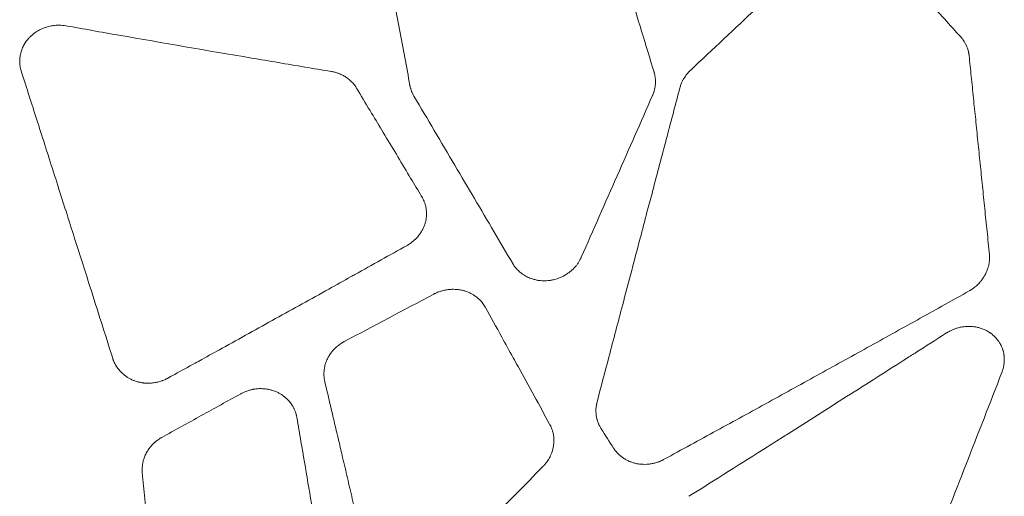
# Model space of a CAD drawing. Units: millimetres. Extents: x 396 to 2287, y 241 to 1983.
# Drawn here: x 996 to 1123, y 1795 to 1856 of the extents above; entities that cross this region are included whole.
import ezdxf

# ---------------------------------------------------------------- set-up
doc = ezdxf.new("R2010")
doc.units = ezdxf.units.MM

msp = doc.modelspace()

# ---------------------------------------------------------------- linework, layer by layer
at = {"linetype": 'Continuous', "lineweight": 0}
msp.add_ellipse((1020.23, 922.33), major_axis=(-967.29, 1859.83), ratio=0.231089, start_param=-1.202221, end_param=-1.200697, dxfattribs=at)
for points, knots in [([(1065.37, 1890.07), (1066.88, 1885.22), (1068.39, 1880.34), (1069.91, 1875.44), (1070.01, 1875.08), (1070.12, 1874.73), (1070.23, 1874.38), (1070.69, 1872.88), (1071.15, 1871.38), (1071.62, 1869.88), (1072.66, 1866.49), (1073.7, 1863.1), (1074.74, 1859.69), (1075.25, 1858.04), (1075.75, 1856.39), (1076.25, 1854.74), (1076.79, 1852.97), (1077.33, 1851.2), (1077.87, 1849.43)], [0, 0, 0, 0, 0.363086, 0.363086, 0.363086, 0.389195, 0.389195, 0.389195, 0.5, 0.5, 0.5, 0.75, 0.75, 0.75, 0.87074, 0.87074, 0.87074, 1, 1, 1, 1]), ([(1046.4, 1847.72), (1045.95, 1850.14), (1045.5, 1852.55), (1044.61, 1857.37), (1044.16, 1859.77), (1042.81, 1866.96), (1041.91, 1871.73), (1041.02, 1876.47)], [0, 0, 0, 0, 0.25, 0.25, 0.5, 0.5, 1, 1, 1, 1]), ([(1082.58, 1849.71), (1085.43, 1852.39), (1088.28, 1855.07), (1093.94, 1860.39), (1096.77, 1863.05), (1099.58, 1865.69)], [0, 0, 0, 0, 0.5, 0.5, 1, 1, 1, 1]), ([(1106.79, 1865.69), (1107.5, 1864.92), (1108.2, 1864.14), (1109.61, 1862.58), (1110.32, 1861.8), (1111.73, 1860.24), (1112.44, 1859.46), (1113.86, 1857.89), (1114.57, 1857.1), (1116, 1855.52), (1116.71, 1854.73), (1117.43, 1853.94)], [0, 0, 0, 0, 0.198751, 0.198751, 0.39813, 0.39813, 0.598134, 0.598134, 0.798758, 0.798758, 1, 1, 1, 1]), ([(996.29, 1849.58), (996.28, 1849.64), (996.26, 1849.7), (996.22, 1849.83), (996.21, 1849.89), (996.18, 1850.02), (996.17, 1850.08), (996.15, 1850.21), (996.14, 1850.28), (996.12, 1850.41), (996.12, 1850.47), (996.11, 1850.6), (996.1, 1850.67), (996.1, 1850.93), (996.11, 1851.13), (996.15, 1851.51), (996.19, 1851.71), (996.28, 1852.09), (996.35, 1852.28), (996.49, 1852.65), (996.58, 1852.83), (996.84, 1853.29), (997.03, 1853.56), (997.31, 1853.87), (997.36, 1853.92), (997.62, 1854.18), (997.85, 1854.38), (998.19, 1854.62), (998.29, 1854.68), (998.57, 1854.84), (998.75, 1854.94), (999.13, 1855.11), (999.33, 1855.19), (999.74, 1855.31), (999.94, 1855.36), (1000.36, 1855.44), (1000.57, 1855.47), (1000.92, 1855.49), (1001.06, 1855.5), (1001.35, 1855.5), (1001.49, 1855.49), (1001.77, 1855.46), (1001.91, 1855.44), (1002.05, 1855.42)], [0, 0, 0, 0, 0.020839, 0.020839, 0.041659, 0.041659, 0.062501, 0.062501, 0.083409, 0.083409, 0.104421, 0.104421, 0.125579, 0.125579, 0.187836, 0.187836, 0.250379, 0.250379, 0.312861, 0.312861, 0.375098, 0.375098, 0.477999, 0.477999, 0.500017, 0.500017, 0.59036, 0.59036, 0.624939, 0.624939, 0.687164, 0.687164, 0.749663, 0.749663, 0.812192, 0.812192, 0.874453, 0.874453, 0.916615, 0.916615, 0.958352, 0.958352, 1, 1, 1, 1]), ([(1002.05, 1855.42), (1003.18, 1855.22), (1004.32, 1855.02), (1005.46, 1854.81), (1006.6, 1854.61), (1007.74, 1854.41), (1008.87, 1854.21), (1014.58, 1853.21), (1020.28, 1852.22), (1025.98, 1851.26), (1027.12, 1851.06), (1028.26, 1850.87), (1029.4, 1850.68), (1030.54, 1850.49), (1031.69, 1850.29), (1032.83, 1850.1), (1033.97, 1849.91), (1035.11, 1849.72), (1036.26, 1849.53)], [0, 0, 0, 0, 0.099713, 0.099713, 0.099713, 0.199493, 0.199493, 0.199493, 0.699348, 0.699348, 0.699348, 0.799505, 0.799505, 0.799505, 0.899723, 0.899723, 0.899723, 1, 1, 1, 1]), ([(1117.43, 1853.94), (1117.45, 1853.91), (1117.48, 1853.88), (1117.52, 1853.83), (1117.53, 1853.81), (1117.59, 1853.75), (1117.63, 1853.7), (1117.72, 1853.57), (1117.78, 1853.49), (1117.9, 1853.3), (1117.97, 1853.19), (1118.03, 1853.05), (1118.04, 1853.04), (1118.08, 1852.97), (1118.1, 1852.91), (1118.17, 1852.75), (1118.21, 1852.65), (1118.29, 1852.45), (1118.32, 1852.34), (1118.37, 1852.15), (1118.39, 1852.05), (1118.41, 1851.95), (1118.42, 1851.93), (1118.43, 1851.88), (1118.43, 1851.83), (1118.45, 1851.74), (1118.45, 1851.7), (1118.46, 1851.64), (1118.46, 1851.62), (1118.46, 1851.6)], [0, 0, 0, 0, 0.044979, 0.044979, 0.071277, 0.071277, 0.142376, 0.142376, 0.257149, 0.257149, 0.405773, 0.405773, 0.427476, 0.427476, 0.499547, 0.499547, 0.625518, 0.625518, 0.750472, 0.750472, 0.861438, 0.861438, 0.875074, 0.875074, 0.926887, 0.926887, 0.978616, 0.978616, 1, 1, 1, 1]), ([(1118.46, 1851.6), (1118.56, 1850.69), (1118.65, 1849.78), (1118.84, 1847.95), (1118.93, 1847.03), (1119.12, 1845.18), (1119.22, 1844.25), (1119.41, 1842.38), (1119.5, 1841.44), (1119.7, 1839.55), (1119.79, 1838.6), (1119.99, 1836.68), (1120.09, 1835.72), (1120.29, 1833.79), (1120.38, 1832.82), (1120.58, 1830.86), (1120.68, 1829.88), (1120.89, 1827.91), (1120.99, 1826.91), (1121.09, 1825.92)], [0, 0, 0, 0, 0.106527, 0.106527, 0.214203, 0.214203, 0.323026, 0.323026, 0.432994, 0.432994, 0.544106, 0.544106, 0.656364, 0.656364, 0.769765, 0.769765, 0.884311, 0.884311, 1, 1, 1, 1]), ([(1008.1, 1812.48), (1007.12, 1815.59), (1006.13, 1818.69), (1004.48, 1823.91), (1003.81, 1826.02), (1002.82, 1829.12), (1002.51, 1830.1), (1001.85, 1832.17), (1001.5, 1833.26), (1000.41, 1836.71), (999.66, 1839.05), (998.26, 1843.43), (997.61, 1845.45), (996.74, 1848.18), (996.52, 1848.88), (996.29, 1849.58)], [0, 0, 0, 0, 0.249993, 0.249993, 0.420669, 0.420669, 0.499985, 0.499985, 0.588398, 0.588398, 0.77864, 0.77864, 0.943051, 0.943051, 1, 1, 1, 1]), ([(1036.26, 1849.53), (1036.32, 1849.52), (1036.46, 1849.49), (1036.66, 1849.45), (1036.86, 1849.39), (1037.05, 1849.33), (1037.34, 1849.22), (1037.71, 1849.06), (1038.15, 1848.8), (1038.55, 1848.51), (1038.87, 1848.21), (1039.13, 1847.93), (1039.33, 1847.67), (1039.45, 1847.48), (1039.5, 1847.39)], [0, 0, 0, 0, 0.050018, 0.100001, 0.150042, 0.200238, 0.250683, 0.375205, 0.50002, 0.624827, 0.749348, 0.833271, 0.916675, 1, 1, 1, 1]), ([(1077.87, 1849.43), (1077.88, 1849.39), (1077.89, 1849.35), (1077.91, 1849.29), (1077.91, 1849.27), (1077.93, 1849.18), (1077.95, 1849.12), (1077.97, 1849), (1077.98, 1848.94), (1078, 1848.81), (1078.01, 1848.75), (1078.03, 1848.56), (1078.04, 1848.43), (1078.05, 1848.18), (1078.04, 1848.05), (1078.03, 1847.79), (1078.01, 1847.66), (1077.98, 1847.44), (1077.96, 1847.35), (1077.93, 1847.22), (1077.92, 1847.19), (1077.89, 1847.05), (1077.86, 1846.95), (1077.82, 1846.83), (1077.81, 1846.81), (1077.79, 1846.74), (1077.77, 1846.69), (1077.74, 1846.6), (1077.72, 1846.56), (1077.69, 1846.48), (1077.67, 1846.45), (1077.66, 1846.42)], [0, 0, 0, 0, 0.039098, 0.039098, 0.062315, 0.062315, 0.124688, 0.124688, 0.187233, 0.187233, 0.250065, 0.250065, 0.374914, 0.374914, 0.50012, 0.50012, 0.625163, 0.625163, 0.717078, 0.717078, 0.750095, 0.750095, 0.853304, 0.853304, 0.875316, 0.875316, 0.922117, 0.922117, 0.968875, 0.968875, 1, 1, 1, 1]), ([(1081.19, 1847.43), (1081.21, 1847.47), (1081.22, 1847.51), (1081.23, 1847.57), (1081.24, 1847.59), (1081.27, 1847.67), (1081.29, 1847.73), (1081.34, 1847.88), (1081.37, 1847.96), (1081.46, 1848.17), (1081.52, 1848.3), (1081.6, 1848.45), (1081.61, 1848.47), (1081.65, 1848.54), (1081.69, 1848.6), (1081.78, 1848.75), (1081.84, 1848.85), (1081.97, 1849.03), (1082.04, 1849.12), (1082.18, 1849.29), (1082.24, 1849.37), (1082.32, 1849.45), (1082.33, 1849.46), (1082.37, 1849.51), (1082.4, 1849.54), (1082.47, 1849.61), (1082.51, 1849.64), (1082.55, 1849.69), (1082.57, 1849.7), (1082.58, 1849.71)], [0, 0, 0, 0, 0.04566, 0.04566, 0.071271, 0.071271, 0.142387, 0.142387, 0.245257, 0.245257, 0.402291, 0.402291, 0.427655, 0.427655, 0.499756, 0.499756, 0.625554, 0.625554, 0.750446, 0.750446, 0.862833, 0.862833, 0.875053, 0.875053, 0.927878, 0.927878, 0.98071, 0.98071, 1, 1, 1, 1]), ([(1039.5, 1847.39), (1040.08, 1846.43), (1040.67, 1845.46), (1041.32, 1844.38), (1041.39, 1844.26), (1041.96, 1843.31), (1042.46, 1842.48), (1043.52, 1840.71), (1044.09, 1839.78), (1045.2, 1837.92), (1045.75, 1837), (1046.79, 1835.27), (1047.28, 1834.46), (1047.82, 1833.55), (1047.88, 1833.46), (1047.94, 1833.37)], [0, 0, 0, 0, 0.206697, 0.206697, 0.231635, 0.231635, 0.410047, 0.410047, 0.610049, 0.610049, 0.806701, 0.806701, 0.980029, 0.980029, 1, 1, 1, 1]), ([(1046.91, 1846.35), (1046.86, 1846.45), (1046.8, 1846.55), (1046.7, 1846.75), (1046.66, 1846.85), (1046.61, 1846.97), (1046.61, 1846.99), (1046.57, 1847.09), (1046.54, 1847.18), (1046.5, 1847.3), (1046.49, 1847.33), (1046.46, 1847.46), (1046.43, 1847.56), (1046.41, 1847.69), (1046.4, 1847.7), (1046.4, 1847.72)], [0, 0, 0, 0, 0.228107, 0.228107, 0.456924, 0.456924, 0.493675, 0.493675, 0.686329, 0.686329, 0.745963, 0.745963, 0.966669, 0.966669, 1, 1, 1, 1]), ([(1070.51, 1806.88), (1071.02, 1808.82), (1071.53, 1810.75), (1072.04, 1812.68), (1072.63, 1814.94), (1073.22, 1817.19), (1073.82, 1819.45), (1074.15, 1820.72), (1074.48, 1821.99), (1074.82, 1823.26), (1075.24, 1824.84), (1075.65, 1826.42), (1076.07, 1828.01), (1076.37, 1829.13), (1076.66, 1830.25), (1076.95, 1831.36), (1077.17, 1832.17), (1077.38, 1832.98), (1077.6, 1833.79), (1077.67, 1834.09), (1077.75, 1834.38), (1077.83, 1834.67), (1078.11, 1835.76), (1078.4, 1836.84), (1078.69, 1837.93), (1078.97, 1839), (1079.25, 1840.07), (1079.53, 1841.14), (1079.81, 1842.2), (1080.09, 1843.25), (1080.37, 1844.3), (1080.64, 1845.34), (1080.92, 1846.39), (1081.19, 1847.43)], [0, 0, 0, 0, 0.142736, 0.142736, 0.142736, 0.309194, 0.309194, 0.309194, 0.4031, 0.4031, 0.4031, 0.520309, 0.520309, 0.520309, 0.603073, 0.603073, 0.603073, 0.663069, 0.663069, 0.663069, 0.68471, 0.68471, 0.68471, 0.76522, 0.76522, 0.76522, 0.844605, 0.844605, 0.844605, 0.922616, 0.922616, 0.922616, 1, 1, 1, 1]), ([(1059.64, 1824.75), (1058.83, 1826.13), (1058.02, 1827.51), (1056.38, 1830.3), (1055.55, 1831.71), (1053.87, 1834.56), (1053.02, 1836), (1050.42, 1840.41), (1048.66, 1843.39), (1046.91, 1846.35)], [0, 0, 0, 0, 0.191177, 0.191177, 0.386768, 0.386768, 0.58677, 0.58677, 1, 1, 1, 1]), ([(1077.66, 1846.42), (1076.91, 1844.7), (1075.39, 1841.25), (1073.1, 1836.06), (1070.79, 1830.82), (1069.25, 1827.31), (1068.48, 1825.55)], [0, 0, 0, 0, 0.247007, 0.496014, 0.747014, 1, 1, 1, 1]), ([(1047.94, 1833.37), (1047.96, 1833.33), (1047.98, 1833.3), (1048.01, 1833.25), (1048.02, 1833.23), (1048.05, 1833.16), (1048.08, 1833.11), (1048.15, 1832.97), (1048.18, 1832.89), (1048.23, 1832.78), (1048.24, 1832.75), (1048.27, 1832.67), (1048.29, 1832.61), (1048.36, 1832.41), (1048.4, 1832.27), (1048.46, 1831.98), (1048.49, 1831.83), (1048.52, 1831.54), (1048.53, 1831.39), (1048.53, 1831.1), (1048.53, 1830.97), (1048.52, 1830.82), (1048.52, 1830.81), (1048.5, 1830.63), (1048.48, 1830.47), (1048.42, 1830.18), (1048.38, 1830.04), (1048.34, 1829.91), (1048.34, 1829.91), (1048.34, 1829.91), (1048.3, 1829.76), (1048.25, 1829.62), (1048.13, 1829.34), (1048.06, 1829.21), (1047.92, 1828.94), (1047.84, 1828.8), (1047.66, 1828.55), (1047.57, 1828.42), (1047.37, 1828.18), (1047.27, 1828.07), (1047.04, 1827.84), (1046.93, 1827.73), (1046.73, 1827.56), (1046.64, 1827.5), (1046.47, 1827.37), (1046.38, 1827.31), (1046.25, 1827.23), (1046.21, 1827.2), (1046.13, 1827.15), (1046.09, 1827.13), (1046.04, 1827.1), (1046.03, 1827.09), (1046.02, 1827.09)], [0, 0, 0, 0, 0.016353, 0.016353, 0.024971, 0.024971, 0.049984, 0.049984, 0.087622, 0.087622, 0.100306, 0.100306, 0.125695, 0.125695, 0.188055, 0.188055, 0.250713, 0.250713, 0.313132, 0.313132, 0.36924, 0.36924, 0.375375, 0.375375, 0.442341, 0.442341, 0.499735, 0.499735, 0.499933, 0.499933, 0.499933, 0.562059, 0.562059, 0.624185, 0.624185, 0.686503, 0.686503, 0.749029, 0.749029, 0.811713, 0.811713, 0.874233, 0.874233, 0.916385, 0.916385, 0.958246, 0.958246, 0.977067, 0.977067, 0.995829, 0.995829, 1, 1, 1, 1]), ([(1046.02, 1827.09), (1044.91, 1826.46), (1043.79, 1825.84), (1041.55, 1824.59), (1040.43, 1823.96), (1039.14, 1823.24), (1038.97, 1823.15), (1037.84, 1822.52), (1036.88, 1821.98), (1034.79, 1820.81), (1033.65, 1820.18), (1031.38, 1818.91), (1030.23, 1818.28), (1027.94, 1817.01), (1026.79, 1816.37), (1024.49, 1815.09), (1023.33, 1814.45), (1021.3, 1813.33), (1020.43, 1812.85), (1019.27, 1812.21), (1018.98, 1812.05), (1017.82, 1811.41), (1016.95, 1810.93), (1015.78, 1810.28), (1015.48, 1810.12), (1015.18, 1809.95)], [0, 0, 0, 0, 0.108566, 0.108566, 0.21777, 0.21777, 0.234232, 0.234232, 0.327611, 0.327611, 0.438089, 0.438089, 0.549203, 0.549203, 0.660952, 0.660952, 0.773335, 0.773335, 0.858467, 0.858467, 0.886351, 0.886351, 0.971033, 0.971033, 1, 1, 1, 1]), ([(1068.48, 1825.55), (1068.46, 1825.51), (1068.44, 1825.48), (1068.43, 1825.44), (1068.42, 1825.42), (1068.41, 1825.4), (1068.4, 1825.38), (1068.37, 1825.32), (1068.34, 1825.26), (1068.31, 1825.21), (1068.28, 1825.15), (1068.25, 1825.1), (1068.21, 1825.04), (1068.18, 1824.99), (1068.15, 1824.93), (1068.11, 1824.88), (1068.08, 1824.83), (1068.04, 1824.77), (1068, 1824.72), (1067.97, 1824.67), (1067.93, 1824.61), (1067.89, 1824.56), (1067.85, 1824.51), (1067.81, 1824.46), (1067.76, 1824.41), (1067.67, 1824.3), (1067.57, 1824.19), (1067.46, 1824.08), (1067.41, 1824.02), (1067.35, 1823.97), (1067.29, 1823.92), (1067.19, 1823.82), (1067.09, 1823.73), (1066.98, 1823.65), (1066.91, 1823.6), (1066.84, 1823.54), (1066.77, 1823.5), (1066.77, 1823.49), (1066.76, 1823.49), (1066.76, 1823.49), (1066.63, 1823.4), (1066.5, 1823.31), (1066.36, 1823.24), (1066.34, 1823.22), (1066.32, 1823.21), (1066.3, 1823.2), (1066.26, 1823.18), (1066.22, 1823.16), (1066.18, 1823.14), (1066.06, 1823.07), (1065.93, 1823.01), (1065.81, 1822.96), (1065.72, 1822.92), (1065.63, 1822.89), (1065.54, 1822.85), (1065.44, 1822.81), (1065.33, 1822.77), (1065.21, 1822.74), (1065.1, 1822.71), (1064.99, 1822.68), (1064.88, 1822.65), (1064.74, 1822.62), (1064.59, 1822.59), (1064.45, 1822.57), (1064.37, 1822.56), (1064.29, 1822.55), (1064.21, 1822.54), (1064.08, 1822.53), (1063.95, 1822.52), (1063.82, 1822.52), (1063.69, 1822.52), (1063.56, 1822.52), (1063.43, 1822.53), (1063.3, 1822.53), (1063.17, 1822.55), (1063.04, 1822.57), (1062.97, 1822.57), (1062.91, 1822.58), (1062.84, 1822.6), (1062.69, 1822.62), (1062.53, 1822.66), (1062.38, 1822.7), (1062.32, 1822.72), (1062.25, 1822.74), (1062.19, 1822.76), (1062.07, 1822.8), (1061.96, 1822.84), (1061.85, 1822.88), (1061.75, 1822.92), (1061.66, 1822.97), (1061.56, 1823.01), (1061.46, 1823.06), (1061.36, 1823.11), (1061.26, 1823.17), (1061.24, 1823.19), (1061.21, 1823.2), (1061.19, 1823.22), (1061.12, 1823.26), (1061.05, 1823.3), (1060.99, 1823.34), (1060.88, 1823.41), (1060.78, 1823.48), (1060.68, 1823.56), (1060.61, 1823.62), (1060.54, 1823.68), (1060.47, 1823.74), (1060.4, 1823.8), (1060.34, 1823.86), (1060.27, 1823.93), (1060.26, 1823.94), (1060.24, 1823.96), (1060.23, 1823.97), (1060.16, 1824.04), (1060.1, 1824.11), (1060.03, 1824.19), (1060.03, 1824.2), (1060.02, 1824.21), (1060.01, 1824.22), (1059.97, 1824.27), (1059.93, 1824.32), (1059.89, 1824.37), (1059.86, 1824.4), (1059.84, 1824.44), (1059.81, 1824.47), (1059.79, 1824.51), (1059.76, 1824.55), (1059.74, 1824.59), (1059.71, 1824.63), (1059.69, 1824.67), (1059.66, 1824.71), (1059.65, 1824.72), (1059.65, 1824.73), (1059.64, 1824.75)], [0, 0, 0, 0, 0.011606, 0.011606, 0.011606, 0.017914, 0.017914, 0.017914, 0.035811, 0.035811, 0.035811, 0.053721, 0.053721, 0.053721, 0.071674, 0.071674, 0.071674, 0.089702, 0.089702, 0.089702, 0.107833, 0.107833, 0.107833, 0.126097, 0.126097, 0.126097, 0.166969, 0.166969, 0.166969, 0.188725, 0.188725, 0.188725, 0.226733, 0.226733, 0.226733, 0.250111, 0.250111, 0.250111, 0.25112, 0.25112, 0.25112, 0.293993, 0.293993, 0.293993, 0.300323, 0.300323, 0.300323, 0.312949, 0.312949, 0.312949, 0.34988, 0.34988, 0.34988, 0.375664, 0.375664, 0.375664, 0.407139, 0.407139, 0.407139, 0.438614, 0.438614, 0.438614, 0.478032, 0.478032, 0.478032, 0.500134, 0.500134, 0.500134, 0.535309, 0.535309, 0.535309, 0.570656, 0.570656, 0.570656, 0.606098, 0.606098, 0.606098, 0.624403, 0.624403, 0.624403, 0.668005, 0.668005, 0.668005, 0.686796, 0.686796, 0.686796, 0.719922, 0.719922, 0.719922, 0.749335, 0.749335, 0.749335, 0.781419, 0.781419, 0.781419, 0.789704, 0.789704, 0.789704, 0.811755, 0.811755, 0.811755, 0.847447, 0.847447, 0.847447, 0.874415, 0.874415, 0.874415, 0.899792, 0.899792, 0.899792, 0.906231, 0.906231, 0.906231, 0.93371, 0.93371, 0.93371, 0.937652, 0.937652, 0.937652, 0.955973, 0.955973, 0.955973, 0.96885, 0.96885, 0.96885, 0.982183, 0.982183, 0.982183, 0.995534, 0.995534, 0.995534, 1, 1, 1, 1]), ([(1121.09, 1825.92), (1121.09, 1825.88), (1121.09, 1825.84), (1121.1, 1825.8), (1121.1, 1825.78), (1121.1, 1825.75), (1121.1, 1825.73), (1121.11, 1825.67), (1121.11, 1825.61), (1121.11, 1825.56), (1121.11, 1825.55), (1121.11, 1825.54), (1121.11, 1825.53), (1121.11, 1825.47), (1121.11, 1825.4), (1121.11, 1825.34), (1121.1, 1825.27), (1121.1, 1825.21), (1121.09, 1825.14), (1121.09, 1825.08), (1121.08, 1825.01), (1121.07, 1824.95), (1121.06, 1824.88), (1121.05, 1824.81), (1121.04, 1824.75), (1121.03, 1824.68), (1121.02, 1824.62), (1121, 1824.55), (1120.97, 1824.43), (1120.94, 1824.3), (1120.9, 1824.18), (1120.87, 1824.08), (1120.84, 1823.98), (1120.8, 1823.88), (1120.76, 1823.79), (1120.72, 1823.7), (1120.68, 1823.61), (1120.67, 1823.58), (1120.65, 1823.54), (1120.64, 1823.51), (1120.59, 1823.42), (1120.55, 1823.33), (1120.5, 1823.24), (1120.43, 1823.12), (1120.36, 1823), (1120.28, 1822.89), (1120.23, 1822.8), (1120.17, 1822.72), (1120.11, 1822.64), (1120.03, 1822.54), (1119.94, 1822.43), (1119.85, 1822.33), (1119.78, 1822.25), (1119.71, 1822.17), (1119.64, 1822.1), (1119.56, 1822.02), (1119.47, 1821.94), (1119.38, 1821.86), (1119.38, 1821.85), (1119.37, 1821.85), (1119.37, 1821.85), (1119.29, 1821.78), (1119.21, 1821.71), (1119.13, 1821.65), (1119.12, 1821.64), (1119.1, 1821.62), (1119.09, 1821.61), (1119.03, 1821.57), (1118.97, 1821.53), (1118.91, 1821.49), (1118.87, 1821.46), (1118.83, 1821.43), (1118.79, 1821.4), (1118.75, 1821.38), (1118.7, 1821.35), (1118.66, 1821.32), (1118.62, 1821.3), (1118.57, 1821.27), (1118.53, 1821.24), (1118.51, 1821.23), (1118.49, 1821.22), (1118.48, 1821.21)], [0, 0, 0, 0, 0.022395, 0.022395, 0.022395, 0.03556, 0.03556, 0.03556, 0.066709, 0.066709, 0.066709, 0.071077, 0.071077, 0.071077, 0.106623, 0.106623, 0.106623, 0.142269, 0.142269, 0.142269, 0.178085, 0.178085, 0.178085, 0.214141, 0.214141, 0.214141, 0.250505, 0.250505, 0.250505, 0.318738, 0.318738, 0.318738, 0.374532, 0.374532, 0.374532, 0.427663, 0.427663, 0.427663, 0.446148, 0.446148, 0.446148, 0.499624, 0.499624, 0.499624, 0.572385, 0.572385, 0.572385, 0.624609, 0.624609, 0.624609, 0.694622, 0.694622, 0.694622, 0.749108, 0.749108, 0.749108, 0.808885, 0.808885, 0.808885, 0.812565, 0.812565, 0.812565, 0.865708, 0.865708, 0.865708, 0.875297, 0.875297, 0.875297, 0.911833, 0.911833, 0.911833, 0.937657, 0.937657, 0.937657, 0.96376, 0.96376, 0.96376, 0.989754, 0.989754, 0.989754, 1, 1, 1, 1]), ([(1049.47, 1820.81), (1049.51, 1820.83), (1049.55, 1820.85), (1049.6, 1820.88), (1049.62, 1820.89), (1049.7, 1820.92), (1049.76, 1820.95), (1049.91, 1821.02), (1050, 1821.05), (1050.12, 1821.1), (1050.15, 1821.11), (1050.25, 1821.14), (1050.31, 1821.16), (1050.53, 1821.23), (1050.69, 1821.27), (1051, 1821.34), (1051.16, 1821.37), (1051.49, 1821.41), (1051.65, 1821.42), (1051.95, 1821.43), (1052.1, 1821.43), (1052.26, 1821.42), (1052.28, 1821.42), (1052.45, 1821.41), (1052.61, 1821.39), (1052.93, 1821.35), (1053.08, 1821.31), (1053.24, 1821.28), (1053.24, 1821.28), (1053.24, 1821.28), (1053.39, 1821.24), (1053.54, 1821.19), (1053.84, 1821.08), (1053.98, 1821.02), (1054.26, 1820.89), (1054.39, 1820.82), (1054.52, 1820.74), (1054.53, 1820.73), (1054.67, 1820.65), (1054.8, 1820.56), (1055.05, 1820.37), (1055.16, 1820.27), (1055.39, 1820.07), (1055.5, 1819.96), (1055.67, 1819.76), (1055.73, 1819.68), (1055.85, 1819.52), (1055.91, 1819.44), (1055.99, 1819.31), (1056.02, 1819.28), (1056.06, 1819.2), (1056.08, 1819.16), (1056.11, 1819.11), (1056.12, 1819.1), (1056.13, 1819.09)], [0, 0, 0, 0, 0.0163, 0.0163, 0.024991, 0.024991, 0.050019, 0.050019, 0.087311, 0.087311, 0.100355, 0.100355, 0.125743, 0.125743, 0.188155, 0.188155, 0.2508, 0.2508, 0.313241, 0.313241, 0.369296, 0.369296, 0.375437, 0.375437, 0.43759, 0.43759, 0.499522, 0.499522, 0.499746, 0.499746, 0.499746, 0.561969, 0.561969, 0.624191, 0.624191, 0.682832, 0.682832, 0.686523, 0.686523, 0.749039, 0.749039, 0.811731, 0.811731, 0.874226, 0.874226, 0.916385, 0.916385, 0.958245, 0.958245, 0.976664, 0.976664, 0.995083, 0.995083, 1, 1, 1, 1]), ([(1118.48, 1821.21), (1117.43, 1820.63), (1115.32, 1819.45), (1112.16, 1817.68), (1108.96, 1815.91), (1105.75, 1814.12), (1102.5, 1812.32), (1099.24, 1810.52), (1095.95, 1808.7), (1092.64, 1806.88), (1089.3, 1805.04), (1085.94, 1803.2), (1082.55, 1801.35), (1080.29, 1800.11), (1079.15, 1799.49)], [0, 0, 0, 0, 0.080148, 0.160873, 0.242176, 0.324056, 0.406515, 0.489553, 0.573171, 0.65737, 0.742152, 0.827517, 0.913466, 1, 1, 1, 1]), ([(1056.13, 1819.09), (1056.83, 1817.81), (1057.53, 1816.54), (1058.72, 1814.37), (1059.21, 1813.48), (1059.91, 1812.22), (1060.12, 1811.84), (1061.02, 1810.2), (1061.71, 1808.95), (1063.08, 1806.45), (1063.76, 1805.2), (1064.44, 1803.96)], [0, 0, 0, 0, 0.253578, 0.253578, 0.429724, 0.429724, 0.504774, 0.504774, 0.753584, 0.753584, 1, 1, 1, 1]), ([(1115.55, 1815.79), (1115.58, 1815.81), (1115.62, 1815.83), (1115.66, 1815.85), (1115.67, 1815.86), (1115.69, 1815.87), (1115.71, 1815.89), (1115.77, 1815.92), (1115.82, 1815.95), (1115.88, 1815.98), (1115.93, 1816.01), (1115.99, 1816.04), (1116.05, 1816.07), (1116.11, 1816.1), (1116.16, 1816.13), (1116.22, 1816.15), (1116.34, 1816.21), (1116.46, 1816.25), (1116.58, 1816.3), (1116.69, 1816.34), (1116.82, 1816.38), (1116.94, 1816.42), (1117.11, 1816.47), (1117.28, 1816.51), (1117.46, 1816.55), (1117.53, 1816.56), (1117.6, 1816.57), (1117.68, 1816.58), (1117.86, 1816.61), (1118.04, 1816.63), (1118.23, 1816.64), (1118.29, 1816.64), (1118.36, 1816.64), (1118.43, 1816.64), (1118.65, 1816.64), (1118.87, 1816.63), (1119.09, 1816.6), (1119.12, 1816.6), (1119.15, 1816.59), (1119.18, 1816.59), (1119.36, 1816.56), (1119.53, 1816.53), (1119.71, 1816.48), (1119.77, 1816.46), (1119.84, 1816.45), (1119.91, 1816.43), (1120.08, 1816.37), (1120.24, 1816.31), (1120.41, 1816.24), (1120.47, 1816.21), (1120.53, 1816.19), (1120.59, 1816.16), (1120.77, 1816.07), (1120.95, 1815.97), (1121.11, 1815.86), (1121.14, 1815.84), (1121.18, 1815.82), (1121.21, 1815.79), (1121.37, 1815.68), (1121.51, 1815.56), (1121.65, 1815.43), (1121.69, 1815.4), (1121.73, 1815.36), (1121.76, 1815.33), (1121.86, 1815.23), (1121.96, 1815.12), (1122.05, 1815), (1122.11, 1814.93), (1122.17, 1814.86), (1122.22, 1814.78), (1122.31, 1814.67), (1122.39, 1814.54), (1122.46, 1814.42), (1122.5, 1814.34), (1122.55, 1814.26), (1122.59, 1814.17), (1122.68, 1813.99), (1122.75, 1813.8), (1122.81, 1813.6), (1122.82, 1813.57), (1122.83, 1813.54), (1122.84, 1813.52), (1122.87, 1813.39), (1122.9, 1813.27), (1122.93, 1813.15), (1122.94, 1813.07), (1122.95, 1813), (1122.96, 1812.93), (1122.97, 1812.89), (1122.97, 1812.85), (1122.98, 1812.82), (1123, 1812.63), (1123, 1812.44), (1123, 1812.24), (1123, 1812.2), (1123, 1812.15), (1122.99, 1812.1), (1122.99, 1811.98), (1122.98, 1811.86), (1122.96, 1811.74), (1122.95, 1811.65), (1122.93, 1811.55), (1122.91, 1811.46), (1122.91, 1811.43), (1122.9, 1811.41), (1122.9, 1811.38), (1122.88, 1811.28), (1122.85, 1811.17), (1122.82, 1811.07), (1122.81, 1811.05), (1122.81, 1811.04), (1122.81, 1811.03), (1122.79, 1810.98), (1122.78, 1810.93), (1122.76, 1810.89), (1122.74, 1810.84), (1122.73, 1810.8), (1122.71, 1810.75), (1122.7, 1810.73), (1122.69, 1810.7), (1122.69, 1810.68)], [0, 0, 0, 0, 0.010505, 0.010505, 0.010505, 0.015671, 0.015671, 0.015671, 0.031352, 0.031352, 0.031352, 0.047064, 0.047064, 0.047064, 0.062832, 0.062832, 0.062832, 0.09402, 0.09402, 0.09402, 0.125256, 0.125256, 0.125256, 0.168951, 0.168951, 0.168951, 0.187478, 0.187478, 0.187478, 0.232718, 0.232718, 0.232718, 0.24957, 0.24957, 0.24957, 0.304695, 0.304695, 0.304695, 0.312294, 0.312294, 0.312294, 0.357421, 0.357421, 0.357421, 0.374854, 0.374854, 0.374854, 0.420194, 0.420194, 0.420194, 0.437336, 0.437336, 0.437336, 0.488914, 0.488914, 0.488914, 0.499283, 0.499283, 0.499283, 0.548843, 0.548843, 0.548843, 0.562005, 0.562005, 0.562005, 0.600279, 0.600279, 0.600279, 0.624615, 0.624615, 0.624615, 0.663168, 0.663168, 0.663168, 0.687222, 0.687222, 0.687222, 0.741933, 0.741933, 0.741933, 0.74937, 0.74937, 0.74937, 0.782797, 0.782797, 0.782797, 0.802084, 0.802084, 0.802084, 0.811853, 0.811853, 0.811853, 0.861993, 0.861993, 0.861993, 0.874305, 0.874305, 0.874305, 0.905679, 0.905679, 0.905679, 0.930174, 0.930174, 0.930174, 0.937027, 0.937027, 0.937027, 0.964777, 0.964777, 0.964777, 0.968594, 0.968594, 0.968594, 0.980978, 0.980978, 0.980978, 0.993311, 0.993311, 0.993311, 1, 1, 1, 1]), ([(1082.36, 1794.72), (1085.74, 1796.85), (1089.12, 1798.98), (1092.5, 1801.12), (1093.13, 1801.52), (1093.76, 1801.92), (1094.39, 1802.31), (1094.63, 1802.47), (1094.88, 1802.63), (1095.13, 1802.78), (1097.65, 1804.38), (1100.17, 1805.98), (1102.68, 1807.58), (1105.3, 1809.24), (1107.92, 1810.91), (1110.53, 1812.58), (1110.77, 1812.73), (1111, 1812.88), (1111.23, 1813.03), (1111.36, 1813.1), (1111.48, 1813.18), (1111.6, 1813.26), (1112.92, 1814.1), (1114.23, 1814.94), (1115.55, 1815.79)], [0, 0, 0, 0, 0.305254, 0.305254, 0.305254, 0.36209, 0.36209, 0.36209, 0.384469, 0.384469, 0.384469, 0.612007, 0.612007, 0.612007, 0.848711, 0.848711, 0.848711, 0.869831, 0.869831, 0.869831, 0.880875, 0.880875, 0.880875, 1, 1, 1, 1]), ([(1035.42, 1809.52), (1035.41, 1809.56), (1035.41, 1809.6), (1035.39, 1809.66), (1035.39, 1809.69), (1035.37, 1809.77), (1035.36, 1809.83), (1035.34, 1809.96), (1035.34, 1810.02), (1035.32, 1810.14), (1035.32, 1810.21), (1035.31, 1810.39), (1035.31, 1810.52), (1035.32, 1810.77), (1035.32, 1810.89), (1035.36, 1811.15), (1035.38, 1811.29), (1035.43, 1811.54), (1035.46, 1811.65), (1035.53, 1811.9), (1035.58, 1812.04), (1035.68, 1812.27), (1035.72, 1812.37), (1035.77, 1812.47), (1035.77, 1812.47), (1035.77, 1812.47), (1035.83, 1812.6), (1035.91, 1812.74), (1036.04, 1812.96), (1036.1, 1813.05), (1036.25, 1813.25), (1036.34, 1813.37), (1036.51, 1813.57), (1036.58, 1813.65), (1036.75, 1813.83), (1036.85, 1813.92), (1037.02, 1814.07), (1037.1, 1814.13), (1037.21, 1814.21), (1037.23, 1814.23), (1037.34, 1814.32), (1037.43, 1814.38), (1037.55, 1814.45), (1037.57, 1814.47), (1037.63, 1814.51), (1037.67, 1814.53), (1037.76, 1814.58), (1037.81, 1814.61), (1037.88, 1814.65), (1037.91, 1814.66), (1037.93, 1814.68)], [0, 0, 0, 0, 0.020105, 0.020105, 0.031351, 0.031351, 0.062683, 0.062683, 0.09405, 0.09405, 0.125506, 0.125506, 0.187779, 0.187779, 0.250142, 0.250142, 0.31888, 0.31888, 0.37458, 0.37458, 0.447264, 0.447264, 0.499632, 0.499632, 0.499894, 0.499894, 0.499894, 0.572791, 0.572791, 0.624803, 0.624803, 0.695089, 0.695089, 0.749502, 0.749502, 0.81197, 0.81197, 0.859453, 0.859453, 0.874406, 0.874406, 0.925952, 0.925952, 0.937262, 0.937262, 0.961255, 0.961255, 0.985327, 0.985327, 1, 1, 1, 1]), ([(1015.18, 1809.95), (1015.15, 1809.93), (1015.11, 1809.91), (1015.04, 1809.88), (1015.02, 1809.87), (1014.93, 1809.82), (1014.86, 1809.79), (1014.7, 1809.72), (1014.61, 1809.68), (1014.47, 1809.63), (1014.43, 1809.62), (1014.31, 1809.58), (1014.24, 1809.55), (1013.99, 1809.48), (1013.82, 1809.44), (1013.46, 1809.37), (1013.27, 1809.35), (1012.91, 1809.32), (1012.73, 1809.31), (1012.4, 1809.32), (1012.25, 1809.32), (1012.07, 1809.34), (1012.04, 1809.35), (1011.85, 1809.37), (1011.71, 1809.39), (1011.42, 1809.46), (1011.28, 1809.49), (1011.07, 1809.56), (1011.01, 1809.58), (1010.95, 1809.6), (1010.95, 1809.6), (1010.95, 1809.6), (1010.81, 1809.65), (1010.68, 1809.7), (1010.41, 1809.83), (1010.28, 1809.89), (1010.1, 1810), (1010.05, 1810.03), (1009.87, 1810.14), (1009.76, 1810.23), (1009.62, 1810.33), (1009.59, 1810.35), (1009.43, 1810.49), (1009.3, 1810.6), (1009.05, 1810.85), (1008.94, 1810.98), (1008.73, 1811.25), (1008.63, 1811.38), (1008.54, 1811.53), (1008.54, 1811.54), (1008.47, 1811.64), (1008.42, 1811.73), (1008.37, 1811.84), (1008.36, 1811.84), (1008.32, 1811.94), (1008.27, 1812.03), (1008.23, 1812.13), (1008.22, 1812.15), (1008.2, 1812.2), (1008.18, 1812.25), (1008.15, 1812.33), (1008.14, 1812.38), (1008.11, 1812.44), (1008.11, 1812.46), (1008.1, 1812.48)], [0, 0, 0, 0, 0.014825, 0.014825, 0.024989, 0.024989, 0.050004, 0.050004, 0.083955, 0.083955, 0.100326, 0.100326, 0.125739, 0.125739, 0.188115, 0.188115, 0.250765, 0.250765, 0.313208, 0.313208, 0.363513, 0.363513, 0.375377, 0.375377, 0.426704, 0.426704, 0.477093, 0.477093, 0.499337, 0.499337, 0.499615, 0.499615, 0.499615, 0.550302, 0.550302, 0.601836, 0.601836, 0.624002, 0.624002, 0.674217, 0.674217, 0.686297, 0.686297, 0.748904, 0.748904, 0.811658, 0.811658, 0.870517, 0.870517, 0.874176, 0.874176, 0.914214, 0.914214, 0.916431, 0.916431, 0.952548, 0.952548, 0.958289, 0.958289, 0.975092, 0.975092, 0.99188, 0.99188, 1, 1, 1, 1]), ([(1122.69, 1810.68), (1119.62, 1802.81), (1116.55, 1794.94), (1110.42, 1779.14), (1107.36, 1771.21), (1104.3, 1763.28)], [0, 0, 0, 0, 0.5, 0.5, 1, 1, 1, 1]), ([(1024.6, 1807.95), (1024.64, 1807.97), (1024.67, 1807.99), (1024.73, 1808.02), (1024.75, 1808.03), (1024.83, 1808.07), (1024.89, 1808.1), (1025.05, 1808.18), (1025.15, 1808.22), (1025.33, 1808.29), (1025.42, 1808.32), (1025.56, 1808.36), (1025.62, 1808.38), (1025.84, 1808.44), (1025.99, 1808.48), (1026.18, 1808.52), (1026.22, 1808.52), (1026.45, 1808.56), (1026.65, 1808.59), (1027.03, 1808.61), (1027.21, 1808.61), (1027.41, 1808.6), (1027.42, 1808.6), (1027.59, 1808.59), (1027.75, 1808.58), (1027.94, 1808.55), (1027.98, 1808.54), (1028.15, 1808.52), (1028.28, 1808.49), (1028.55, 1808.42), (1028.68, 1808.38), (1028.91, 1808.3), (1029.02, 1808.26), (1029.12, 1808.22), (1029.12, 1808.22), (1029.24, 1808.17), (1029.37, 1808.11), (1029.61, 1807.98), (1029.73, 1807.91), (1029.93, 1807.78), (1030.02, 1807.72), (1030.22, 1807.56), (1030.34, 1807.47), (1030.48, 1807.34), (1030.5, 1807.32), (1030.66, 1807.16), (1030.79, 1807.02), (1031.02, 1806.73), (1031.13, 1806.58), (1031.31, 1806.3), (1031.38, 1806.17), (1031.46, 1806), (1031.48, 1805.97), (1031.54, 1805.84), (1031.58, 1805.73), (1031.63, 1805.62), (1031.63, 1805.61), (1031.67, 1805.5), (1031.7, 1805.41), (1031.73, 1805.29), (1031.74, 1805.27), (1031.76, 1805.2), (1031.77, 1805.16), (1031.79, 1805.07), (1031.8, 1805.02), (1031.81, 1804.95), (1031.82, 1804.92), (1031.82, 1804.89)], [0, 0, 0, 0, 0.013514, 0.013514, 0.020837, 0.020837, 0.041667, 0.041667, 0.076851, 0.076851, 0.104465, 0.104465, 0.125616, 0.125616, 0.175317, 0.175317, 0.187909, 0.187909, 0.250441, 0.250441, 0.308779, 0.308779, 0.312854, 0.312854, 0.364159, 0.364159, 0.375, 0.375, 0.420098, 0.420098, 0.464245, 0.464245, 0.499199, 0.499199, 0.499534, 0.499534, 0.544062, 0.544062, 0.589521, 0.589521, 0.624246, 0.624246, 0.674471, 0.674471, 0.686561, 0.686561, 0.749163, 0.749163, 0.811837, 0.811837, 0.862617, 0.862617, 0.874291, 0.874291, 0.912862, 0.912862, 0.916476, 0.916476, 0.950755, 0.950755, 0.958284, 0.958284, 0.974302, 0.974302, 0.990334, 0.990334, 1, 1, 1, 1]), ([(1040.94, 1785.92), (1040.72, 1786.89), (1040.5, 1787.85), (1040.09, 1789.61), (1039.9, 1790.4), (1039.68, 1791.34), (1039.65, 1791.49), (1039.4, 1792.56), (1039.18, 1793.48), (1038.76, 1795.3), (1038.55, 1796.2), (1038.14, 1797.97), (1037.93, 1798.84), (1037.56, 1800.42), (1037.4, 1801.12), (1037.2, 1801.98), (1037.16, 1802.12), (1036.93, 1803.1), (1036.74, 1803.92), (1036.36, 1805.56), (1036.17, 1806.37), (1035.79, 1807.96), (1035.61, 1808.74), (1035.42, 1809.52)], [0, 0, 0, 0, 0.12212, 0.12212, 0.222014, 0.222014, 0.241491, 0.241491, 0.358112, 0.358112, 0.471981, 0.471981, 0.583097, 0.583097, 0.672946, 0.672946, 0.691458, 0.691458, 0.797063, 0.797063, 0.899911, 0.899911, 1, 1, 1, 1]), ([(1014.4, 1802.31), (1016.1, 1803.25), (1017.81, 1804.19), (1021.2, 1806.07), (1022.9, 1807.01), (1024.6, 1807.95)], [0, 0, 0, 0, 0.500457, 0.500457, 1, 1, 1, 1]), ([(1071.04, 1803.45), (1071.02, 1803.48), (1071, 1803.51), (1070.97, 1803.56), (1070.96, 1803.58), (1070.92, 1803.65), (1070.89, 1803.7), (1070.82, 1803.83), (1070.78, 1803.91), (1070.73, 1804.02), (1070.72, 1804.05), (1070.68, 1804.13), (1070.66, 1804.19), (1070.6, 1804.36), (1070.56, 1804.49), (1070.52, 1804.63), (1070.51, 1804.65), (1070.47, 1804.81), (1070.44, 1804.95), (1070.4, 1805.25), (1070.38, 1805.39), (1070.37, 1805.68), (1070.37, 1805.81), (1070.37, 1805.96), (1070.37, 1805.97), (1070.38, 1806.09), (1070.39, 1806.19), (1070.41, 1806.39), (1070.43, 1806.49), (1070.46, 1806.63), (1070.47, 1806.67), (1070.49, 1806.76), (1070.5, 1806.81), (1070.51, 1806.86), (1070.51, 1806.87), (1070.51, 1806.88)], [0, 0, 0, 0, 0.033148, 0.033148, 0.050087, 0.050087, 0.10011, 0.10011, 0.173814, 0.173814, 0.200282, 0.200282, 0.250587, 0.250587, 0.359241, 0.359241, 0.375141, 0.375141, 0.499946, 0.499946, 0.624658, 0.624658, 0.73767, 0.73767, 0.749375, 0.749375, 0.833058, 0.833058, 0.916483, 0.916483, 0.954476, 0.954476, 0.992509, 0.992509, 1, 1, 1, 1]), ([(1031.82, 1804.89), (1032, 1803.86), (1032.17, 1802.83), (1032.35, 1801.8), (1032.95, 1798.25), (1033.56, 1794.7), (1034.16, 1791.14), (1034.19, 1790.95), (1034.22, 1790.77), (1034.25, 1790.58), (1034.96, 1786.4), (1035.67, 1782.21), (1036.38, 1778.01), (1036.48, 1777.4), (1036.58, 1776.8), (1036.68, 1776.19)], [0, 0, 0, 0, 0.108187, 0.108187, 0.108187, 0.480362, 0.480362, 0.480362, 0.5, 0.5, 0.5, 0.936676, 0.936676, 0.936676, 1, 1, 1, 1]), ([(1064.44, 1803.96), (1064.46, 1803.92), (1064.48, 1803.88), (1064.5, 1803.85), (1064.51, 1803.82), (1064.53, 1803.8), (1064.54, 1803.77), (1064.57, 1803.71), (1064.6, 1803.65), (1064.62, 1803.59), (1064.65, 1803.53), (1064.67, 1803.46), (1064.7, 1803.4), (1064.72, 1803.34), (1064.74, 1803.27), (1064.76, 1803.21), (1064.78, 1803.14), (1064.8, 1803.08), (1064.82, 1803.01), (1064.84, 1802.95), (1064.85, 1802.88), (1064.87, 1802.81), (1064.88, 1802.75), (1064.89, 1802.68), (1064.9, 1802.61), (1064.92, 1802.49), (1064.94, 1802.37), (1064.95, 1802.25), (1064.95, 1802.18), (1064.95, 1802.11), (1064.96, 1802.04), (1064.96, 1801.99), (1064.96, 1801.95), (1064.96, 1801.9), (1064.96, 1801.77), (1064.95, 1801.64), (1064.94, 1801.51), (1064.93, 1801.4), (1064.91, 1801.29), (1064.9, 1801.19), (1064.87, 1801.04), (1064.84, 1800.9), (1064.81, 1800.77), (1064.78, 1800.67), (1064.76, 1800.58), (1064.72, 1800.48), (1064.69, 1800.37), (1064.64, 1800.26), (1064.6, 1800.14), (1064.55, 1800.03), (1064.5, 1799.92), (1064.45, 1799.81), (1064.4, 1799.71), (1064.34, 1799.61), (1064.28, 1799.52), (1064.28, 1799.5), (1064.27, 1799.49), (1064.26, 1799.48), (1064.21, 1799.39), (1064.15, 1799.3), (1064.09, 1799.22), (1064.08, 1799.2), (1064.07, 1799.18), (1064.06, 1799.17), (1064.02, 1799.11), (1063.98, 1799.06), (1063.93, 1799), (1063.9, 1798.96), (1063.87, 1798.92), (1063.83, 1798.88), (1063.8, 1798.84), (1063.77, 1798.8), (1063.73, 1798.76), (1063.7, 1798.73), (1063.66, 1798.69), (1063.63, 1798.65), (1063.61, 1798.64), (1063.6, 1798.62), (1063.58, 1798.6)], [0, 0, 0, 0, 0.021505, 0.021505, 0.021505, 0.035778, 0.035778, 0.035778, 0.071444, 0.071444, 0.071444, 0.107076, 0.107076, 0.107076, 0.142748, 0.142748, 0.142748, 0.178537, 0.178537, 0.178537, 0.214519, 0.214519, 0.214519, 0.250768, 0.250768, 0.250768, 0.314834, 0.314834, 0.314834, 0.351367, 0.351367, 0.351367, 0.374911, 0.374911, 0.374911, 0.442822, 0.442822, 0.442822, 0.500009, 0.500009, 0.500009, 0.574354, 0.574354, 0.574354, 0.624635, 0.624635, 0.624635, 0.68697, 0.68697, 0.68697, 0.749306, 0.749306, 0.749306, 0.80625, 0.80625, 0.80625, 0.813069, 0.813069, 0.813069, 0.86645, 0.86645, 0.86645, 0.875847, 0.875847, 0.875847, 0.910654, 0.910654, 0.910654, 0.938026, 0.938026, 0.938026, 0.963119, 0.963119, 0.963119, 0.988143, 0.988143, 0.988143, 1, 1, 1, 1]), ([(1011.9, 1797.78), (1011.9, 1797.82), (1011.9, 1797.86), (1011.89, 1797.9), (1011.89, 1797.93), (1011.89, 1797.95), (1011.89, 1797.97), (1011.89, 1798.04), (1011.88, 1798.1), (1011.88, 1798.17), (1011.88, 1798.26), (1011.89, 1798.36), (1011.89, 1798.45), (1011.9, 1798.58), (1011.91, 1798.7), (1011.93, 1798.82), (1011.94, 1798.86), (1011.94, 1798.89), (1011.95, 1798.93), (1011.96, 1798.99), (1011.97, 1799.06), (1011.98, 1799.12), (1012.01, 1799.25), (1012.05, 1799.38), (1012.09, 1799.51), (1012.11, 1799.59), (1012.14, 1799.68), (1012.17, 1799.76), (1012.24, 1799.94), (1012.32, 1800.11), (1012.4, 1800.28), (1012.42, 1800.31), (1012.44, 1800.34), (1012.46, 1800.37), (1012.54, 1800.53), (1012.64, 1800.68), (1012.74, 1800.83), (1012.77, 1800.87), (1012.8, 1800.91), (1012.83, 1800.95), (1012.91, 1801.06), (1013, 1801.17), (1013.1, 1801.27), (1013.16, 1801.34), (1013.22, 1801.4), (1013.28, 1801.47), (1013.36, 1801.54), (1013.44, 1801.62), (1013.52, 1801.69), (1013.53, 1801.7), (1013.53, 1801.7), (1013.54, 1801.71), (1013.62, 1801.78), (1013.72, 1801.86), (1013.81, 1801.93), (1013.89, 1801.99), (1013.97, 1802.05), (1014.06, 1802.1), (1014.07, 1802.11), (1014.08, 1802.12), (1014.1, 1802.13), (1014.14, 1802.16), (1014.18, 1802.18), (1014.22, 1802.21), (1014.27, 1802.23), (1014.31, 1802.26), (1014.35, 1802.28), (1014.37, 1802.29), (1014.39, 1802.3), (1014.4, 1802.31)], [0, 0, 0, 0, 0.022667, 0.022667, 0.022667, 0.035902, 0.035902, 0.035902, 0.071701, 0.071701, 0.071701, 0.125625, 0.125625, 0.125625, 0.19455, 0.19455, 0.19455, 0.215141, 0.215141, 0.215141, 0.251375, 0.251375, 0.251375, 0.325512, 0.325512, 0.325512, 0.375334, 0.375334, 0.375334, 0.47922, 0.47922, 0.47922, 0.499694, 0.499694, 0.499694, 0.596796, 0.596796, 0.596796, 0.624115, 0.624115, 0.624115, 0.700504, 0.700504, 0.700504, 0.748145, 0.748145, 0.748145, 0.807913, 0.807913, 0.807913, 0.811513, 0.811513, 0.811513, 0.874385, 0.874385, 0.874385, 0.927974, 0.927974, 0.927974, 0.9371, 0.9371, 0.9371, 0.96322, 0.96322, 0.96322, 0.989438, 0.989438, 0.989438, 1, 1, 1, 1]), ([(1079.15, 1799.49), (1079.11, 1799.47), (1079.08, 1799.45), (1079.02, 1799.42), (1079, 1799.41), (1078.93, 1799.37), (1078.87, 1799.35), (1078.73, 1799.28), (1078.64, 1799.24), (1078.52, 1799.2), (1078.5, 1799.19), (1078.41, 1799.15), (1078.35, 1799.13), (1078.14, 1799.06), (1077.99, 1799.02), (1077.69, 1798.95), (1077.53, 1798.92), (1077.23, 1798.87), (1077.07, 1798.86), (1076.76, 1798.84), (1076.61, 1798.84), (1076.3, 1798.85), (1076.14, 1798.86), (1075.84, 1798.9), (1075.69, 1798.92), (1075.54, 1798.95), (1075.54, 1798.95), (1075.54, 1798.95), (1075.39, 1798.99), (1075.24, 1799.03), (1074.95, 1799.12), (1074.81, 1799.17), (1074.53, 1799.29), (1074.4, 1799.36), (1074.14, 1799.5), (1074.01, 1799.58), (1073.76, 1799.75), (1073.64, 1799.84), (1073.41, 1800.03), (1073.31, 1800.13), (1073.13, 1800.3), (1073.07, 1800.38), (1072.94, 1800.53), (1072.88, 1800.6), (1072.79, 1800.72), (1072.77, 1800.76), (1072.71, 1800.83), (1072.69, 1800.87), (1072.66, 1800.91), (1072.66, 1800.92), (1072.65, 1800.93)], [0, 0, 0, 0, 0.016907, 0.016907, 0.025016, 0.025016, 0.050056, 0.050056, 0.08834, 0.08834, 0.100358, 0.100358, 0.125692, 0.125692, 0.188096, 0.188096, 0.250668, 0.250668, 0.313085, 0.313085, 0.375281, 0.375281, 0.437963, 0.437963, 0.49955, 0.49955, 0.499768, 0.499768, 0.499768, 0.562082, 0.562082, 0.624396, 0.624396, 0.686735, 0.686735, 0.749211, 0.749211, 0.811819, 0.811819, 0.874291, 0.874291, 0.916361, 0.916361, 0.958204, 0.958204, 0.9772, 0.9772, 0.996151, 0.996151, 1, 1, 1, 1]), ([(1014.72, 1768.25), (1014.68, 1768.66), (1014.65, 1769.07), (1014.3, 1772.76), (1013.99, 1776.03), (1013.36, 1782.57), (1013.05, 1785.85), (1012.68, 1789.74), (1012.62, 1790.37), (1012.34, 1793.27), (1012.12, 1795.53), (1011.9, 1797.78)], [0, 0, 0, 0, 0.041512, 0.041512, 0.372247, 0.372247, 0.705052, 0.705052, 0.769189, 0.769189, 1, 1, 1, 1])]:
    msp.add_open_spline(points, degree=3, knots=knots, dxfattribs=at)
for points in [[(1037.93, 1814.68), (1041.78, 1816.72), (1045.63, 1818.76), (1049.47, 1820.81)], [(1063.58, 1798.6), (1058.8, 1793.74), (1054.02, 1788.87), (1049.25, 1784)]]:
    msp.add_open_spline(points, degree=3, dxfattribs=at)

doc.saveas('drawing.dxf')
